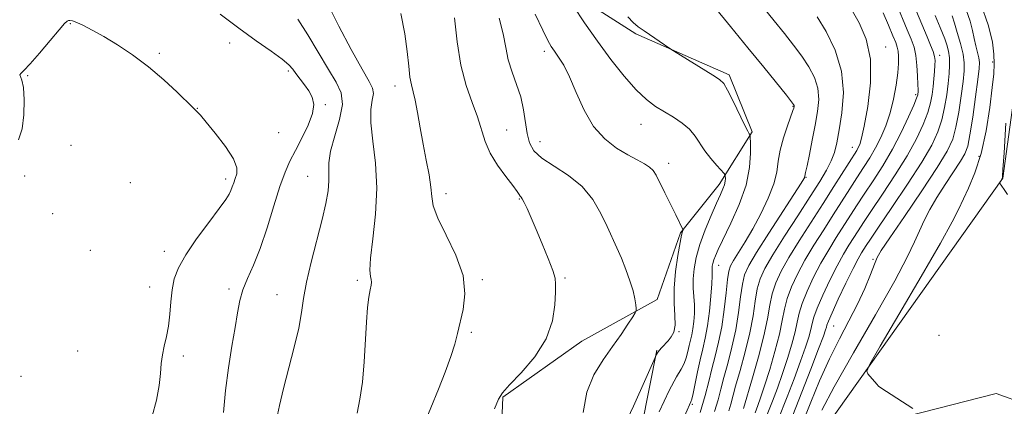
# Model space of a CAD drawing. Extents: x 2119800 to 2122700, y 337300 to 340200.
# Drawn here: x 2120676 to 2120912, y 339199 to 339292 of the extents above; entities that cross this region are included whole.
import ezdxf

# ---------------------------------------------------------------- set-up
doc = ezdxf.new("R2010")
doc.units = 0
doc.header["$MEASUREMENT"] = 0
for name, color, linetype, lineweight in [('DTM HARD BREAKLINE', 7, 'Continuous', 0), ('DTM SPOT ELEVATION', 2, 'Continuous', 13), ('INDEX CONTOUR', 41, 'Continuous', 13), ('INTERMEDIATE CONTOUR', 44, 'Continuous', 0)]:
    doc.layers.add(name, color=color, linetype=linetype, lineweight=lineweight)

msp = doc.modelspace()

# ---------------------------------------------------------------- linework, layer by layer
at = {"layer": 'DTM HARD BREAKLINE'}
for points in [[(2120866.836, 339191.413, 940.716), (2120911.19, 339253.78, 937.95), (2120916.51, 339292.67, 936.2), (2120899.36, 339349.31, 935.19), (2120885.74, 339375.78, 933.69), (2120821.98, 339413.94, 934.69), (2120790.99, 339466.91, 933.43), (2120761.37, 339536.21, 931.42)], [(2120953.83, 339412.94, 929.42), (2120962.45, 339390.27, 931.68), (2120947.15, 339358.99, 932.93), (2120941.43, 339267.36, 935.44), (2120952.41, 339224.58, 936.45), (2120959.67, 339188.11, 936.45), (2120966.99, 339159.17, 934.44), (2120960.59, 339142.9, 934.44), (2120946.79, 339145.51, 935.44), (2120938.13, 339161.9, 938.21), (2120930.84, 339194.61, 939.71), (2120909.55, 339202.3, 939.46), (2120866.878, 339191.348, 940.717)], [(2120804.954, 339300.119, 964.005), (2120823.413, 339288.288, 962.185), (2120845.694, 339278.494, 961.695), (2120851.204, 339264.896, 961.835), (2120843.306, 339252.232, 964.495), (2120834.097, 339240.682, 966.105), (2120828.52, 339224.725, 967.435), (2120810.493, 339214.779, 969.465), (2120791.556, 339201.367, 969.885), (2120790.661, 339180.166, 968.905), (2120789.006, 339151.465, 967.645), (2120786.878, 339124.927, 966.805), (2120784.672, 339104.84, 966.805)], [(2120828.432, 339212.637, 966.105), (2120821.17, 339176.04, 963.445), (2120814.729, 339139.957, 961.835), (2120812.932, 339106.423, 960.085), (2120809.043, 339074.832, 959.665), (2120801.262, 339057.059, 960.015), (2120792.922, 339038.497, 960.225), (2120780.381, 339023.284, 961.835), (2120765.369, 339015.398, 963.375), (2120746.291, 339006.289, 964.705)]]:
    msp.add_polyline3d(points, dxfattribs=at)
at = {"layer": 'DTM SPOT ELEVATION'}
for p in [(2120688.09, 339290.7, 980.1), (2120726.24, 339286.075, 978.705), (2120709.44, 339283.6, 979.8), (2120801.5, 339284.14, 966.4), (2120883.16, 339285.18, 953.4), (2120896.04, 339283.13, 947.5), (2120908.74, 339281.59, 940.3), (2120740.27, 339279.4, 978.3), (2120677.89, 339278.32, 980.1), (2120765.78, 339275.85, 972.6), (2120890.32, 339273.76, 950.3), (2120718.523, 339270.451, 979.965), (2120749.08, 339271.36, 977.8), (2120860.95, 339270.99, 960.1), (2120737.94, 339264.7, 979.1), (2120792.53, 339265.32, 969.2), (2120824.6, 339266.69, 964.8), (2120800.43, 339262.51, 967.2), (2120688.3, 339261.6, 981.5), (2120875.16, 339261.12, 954.7), (2120905.5, 339258.98, 940.4), (2120831.27, 339257.31, 965.5), (2120677.21, 339254.33, 980.8), (2120725.279, 339253.592, 980.385), (2120744.86, 339254.25, 976.9), (2120864.09, 339253.94, 957.9), (2120702.5, 339252.73, 981.5), (2120777.96, 339250.06, 971.5), (2120795.54, 339248.82, 970.1), (2120683.89, 339245.29, 980.3), (2120692.89, 339236.53, 980.4), (2120710.57, 339236.24, 980.5), (2120880.11, 339234.35, 944.2), (2120843.19, 339232.9, 961.3), (2120756.8, 339229.37, 974.3), (2120786.7, 339229.53, 971.8), (2120806.43, 339229.87, 969.8), (2120707.08, 339227.71, 980.6), (2120726.112, 339227.235, 978.355), (2120737.59, 339225.92, 976.8), (2120870.67, 339218.38, 945.1), (2120784.06, 339216.88, 971.7), (2120833.73, 339217.04, 965.9), (2120895.89, 339216.15, 939.3), (2120689.85, 339212.43, 981.5), (2120715.12, 339211.22, 979.6), (2120676.326, 339206.405, 981.085), (2120836.93, 339199.7, 961.8)]:
    msp.add_point(p, dxfattribs=at)
at = {"layer": 'INDEX CONTOUR', "flags": 128}
for points, elevation in [([(2120854.669, 339196.861), (2120856.068, 339200.44), (2120857.24, 339203.538), (2120858.503, 339207.061), (2120859.691, 339210.659), (2120860.709, 339214.057), (2120861.479, 339217.001), (2120861.983, 339219.358), (2120862.449, 339221.478), (2120863.165, 339223.835), (2120864.343, 339226.768), (2120865.899, 339230.088), (2120867.673, 339233.475), (2120869.515, 339236.659), (2120871.334, 339239.588), (2120876.2, 339247.195), (2120877.994, 339249.935), (2120880.131, 339253.143), (2120882.465, 339256.766), (2120884.781, 339260.686), (2120886.876, 339264.72), (2120888.61, 339268.421), (2120889.854, 339271.277), (2120890.536, 339272.937), (2120890.806, 339273.697), (2120890.867, 339274.009), (2120890.889, 339274.307), (2120890.892, 339274.926), (2120890.864, 339276.175), (2120890.787, 339278.228), (2120890.628, 339280.711), (2120890.355, 339283.118), (2120889.924, 339285.101), (2120889.27, 339286.989), (2120888.324, 339289.271), (2120885.652, 339295.604)], 950), ([(2120889.608, 339198.646), (2120882.004, 339203.618), (2120881.44, 339204.053), (2120880.997, 339204.523), (2120878.852, 339206.951), (2120878.607, 339207.6), (2120879.387, 339209.316), (2120881.86, 339213.569), (2120886.33, 339221.164), (2120891.639, 339230.234), (2120896.267, 339238.248), (2120899.092, 339243.336), (2120900.597, 339246.292), (2120902.988, 339251.381), (2120904.504, 339255.053), (2120905.962, 339259.662), (2120907.15, 339265.125), (2120908.043, 339270.692), (2120908.658, 339275.448), (2120909.011, 339278.764), (2120909.126, 339281.152), (2120909.03, 339283.411), (2120908.681, 339286.274), (2120907.764, 339290.178), (2120905.897, 339295.491)], 940), ([(2120838.752, 339197.76), (2120840.002, 339201.791), (2120840.857, 339205.121), (2120841.581, 339208.145), (2120842.375, 339211.217), (2120843.194, 339214.531), (2120843.936, 339218.238), (2120844.519, 339222.353), (2120844.961, 339226.35), (2120845.298, 339229.563), (2120845.595, 339231.558), (2120846.019, 339232.833), (2120846.761, 339234.119), (2120847.958, 339236.012), (2120849.536, 339238.564), (2120851.366, 339241.698), (2120853.292, 339245.281), (2120855.058, 339248.974), (2120856.38, 339252.386), (2120857.088, 339255.252), (2120857.463, 339257.819), (2120857.903, 339260.46), (2120858.687, 339263.401), (2120859.639, 339266.278), (2120860.947, 339269.926), (2120861.147, 339270.539), (2120861.232, 339270.929), (2120861.244, 339271.067), (2120861.234, 339271.195), (2120861.134, 339271.394), (2120860.642, 339272.046), (2120859.397, 339273.606), (2120853.989, 339280.293), (2120850.182, 339284.971), (2120846.01, 339290.076), (2120842.04, 339294.912)], 960), ([(2120707.715, 339196.816), (2120708.73, 339200.707), (2120709.344, 339204.218), (2120709.674, 339207.067), (2120709.883, 339209.411), (2120710.149, 339211.515), (2120710.593, 339213.622), (2120711.125, 339215.873), (2120711.597, 339218.387), (2120711.911, 339221.221), (2120712.155, 339224.19), (2120712.46, 339227.048), (2120712.986, 339229.659), (2120713.983, 339232.325), (2120715.729, 339235.457), (2120718.334, 339239.272), (2120721.248, 339243.211), (2120723.757, 339246.522), (2120725.325, 339248.662), (2120726.136, 339249.919), (2120726.547, 339250.79), (2120726.87, 339251.687), (2120727.199, 339252.667), (2120727.574, 339253.7), (2120727.953, 339254.815), (2120727.96, 339256.274), (2120727.136, 339258.399), (2120725.226, 339261.331), (2120722.79, 339264.509), (2120720.596, 339267.192), (2120719.228, 339268.825), (2120718.553, 339269.604), (2120718.257, 339269.914), (2120717.424, 339270.698), (2120713.68, 339274.336), (2120710.472, 339277.319), (2120706.809, 339280.437), (2120703.028, 339283.257), (2120699.382, 339285.668), (2120696.103, 339287.645), (2120693.381, 339289.175), (2120691.245, 339290.282), (2120689.683, 339291.004), (2120688.66, 339291.39), (2120688.041, 339291.527), (2120687.667, 339291.51), (2120687.342, 339291.355), (2120686.728, 339290.735), (2120685.453, 339289.241), (2120683.31, 339286.676), (2120680.782, 339283.677), (2120678.518, 339281.094), (2120677.029, 339279.559), (2120676.271, 339278.848), (2120676.061, 339278.518), (2120676.551, 339277.251), (2120676.892, 339275.455), (2120677.075, 339272.507), (2120677.002, 339268.958), (2120676.595, 339265.553), (2120675.737, 339262.923)], 980), ([(2120789.578, 339198.593), (2120790.537, 339200.881), (2120791.508, 339202.451), (2120793.183, 339204.313), (2120795.984, 339207.244), (2120799.231, 339211.058), (2120801.97, 339215.33), (2120803.488, 339219.63), (2120804.047, 339223.51), (2120804.154, 339226.521), (2120804.191, 339228.43), (2120804.053, 339229.878), (2120803.512, 339231.725), (2120802.43, 339234.58), (2120801.018, 339238.046), (2120799.576, 339241.476), (2120798.353, 339244.328), (2120797.394, 339246.493), (2120796.691, 339247.969), (2120796.226, 339248.8), (2120795.93, 339249.211), (2120795.726, 339249.471), (2120795.501, 339249.848), (2120795.016, 339250.601), (2120793.999, 339251.987), (2120792.307, 339254.158), (2120790.32, 339256.863), (2120788.548, 339259.75), (2120787.348, 339262.553), (2120785.528, 339268.422), (2120784.228, 339271.879), (2120782.778, 339275.935), (2120781.5, 339280.771), (2120780.624, 339286.395), (2120780.021, 339292.118)], 970)]:
    msp.add_lwpolyline(points, dxfattribs=dict(at, elevation=elevation))
at = {"layer": 'INTERMEDIATE CONTOUR', "flags": 128}
for points, elevation in [([(2120756.717, 339197.604), (2120757.374, 339200.954), (2120757.985, 339205.005), (2120758.409, 339209.81), (2120758.949, 339219.347), (2120759.241, 339222.833), (2120759.553, 339225.331), (2120759.837, 339227.038), (2120760.05, 339228.156), (2120760.15, 339228.906), (2120760.094, 339229.512), (2120759.891, 339230.271), (2120759.738, 339231.758), (2120759.882, 339234.623), (2120760.454, 339239.268), (2120761.119, 339245.13), (2120761.43, 339251.401), (2120761.093, 339257.36), (2120760.442, 339262.646), (2120759.966, 339266.985), (2120760.011, 339270.193), (2120760.347, 339272.447), (2120760.603, 339274.016), (2120760.433, 339275.267), (2120759.605, 339276.939), (2120757.915, 339279.872), (2120755.313, 339284.558), (2120752.369, 339290.101), (2120749.808, 339295.254)], 974), ([(2120724.778, 339197.688), (2120725.216, 339203.009), (2120725.933, 339208.434), (2120726.778, 339213.574), (2120727.549, 339218.047), (2120728.12, 339221.597), (2120728.655, 339224.484), (2120729.393, 339227.09), (2120730.51, 339229.796), (2120731.938, 339232.963), (2120733.548, 339236.951), (2120735.214, 339241.911), (2120736.822, 339247.158), (2120738.265, 339251.804), (2120739.483, 339255.224), (2120740.637, 339257.849), (2120741.941, 339260.38), (2120743.501, 339263.322), (2120745.013, 339266.422), (2120746.07, 339269.232), (2120746.366, 339271.424), (2120746.006, 339273.141), (2120745.2, 339274.642), (2120744.154, 339276.125), (2120742.082, 339278.786), (2120741.313, 339279.813), (2120740.369, 339280.859), (2120738.762, 339282.228), (2120736.127, 339284.162), (2120732.601, 339286.656), (2120728.439, 339289.642), (2120723.949, 339292.983)], 978), ([(2120772.557, 339194.348), (2120776.201, 339203.333), (2120777.798, 339207.382), (2120779.158, 339211.108), (2120780.065, 339214.074), (2120780.696, 339216.607), (2120782.084, 339222.354), (2120782.524, 339226.098), (2120782.055, 339230.459), (2120780.332, 339235.334), (2120778.009, 339240.154), (2120775.988, 339244.238), (2120774.935, 339247.141), (2120774.567, 339249.366), (2120774.364, 339251.657), (2120773.917, 339254.59), (2120773.255, 339258.092), (2120772.515, 339261.928), (2120771.814, 339265.837), (2120771.178, 339269.456), (2120770.61, 339272.401), (2120770.116, 339274.456), (2120769.698, 339276.096), (2120769.357, 339277.966), (2120769.072, 339280.596), (2120768.72, 339284.048), (2120768.153, 339288.265), (2120767.167, 339293.145)], 972), ([(2120819.102, 339191.383), (2120822.809, 339199.219), (2120825.798, 339205.891), (2120828.347, 339211.633), (2120828.577, 339212.023), (2120828.975, 339212.562), (2120829.572, 339213.25), (2120831.102, 339214.905), (2120831.858, 339215.819), (2120832.459, 339216.977), (2120832.777, 339218.615), (2120832.752, 339220.921), (2120832.595, 339223.881), (2120832.582, 339227.434), (2120832.908, 339231.418), (2120833.442, 339235.277), (2120833.972, 339238.353), (2120834.331, 339240.174), (2120834.532, 339241.002), (2120834.671, 339241.403), (2120834.641, 339241.535), (2120832.917, 339244.971), (2120830.307, 339250.245), (2120828.233, 339254.467), (2120827.536, 339255.589), (2120826.688, 339256.418), (2120825.423, 339257.234), (2120823.68, 339258.187), (2120821.451, 339259.391), (2120818.777, 339260.981), (2120815.935, 339263.165), (2120813.256, 339266.169), (2120810.997, 339270.06), (2120809.125, 339274.262), (2120807.532, 339278.041), (2120806.133, 339280.833), (2120804.929, 339282.761), (2120803.945, 339284.12), (2120803.151, 339285.257), (2120802.302, 339286.744), (2120801.103, 339289.201), (2120799.313, 339293.034)], 966), ([(2120828.988, 339197.921), (2120831.375, 339202.988), (2120833.093, 339206.239), (2120834.212, 339208.104), (2120834.939, 339209.411), (2120835.459, 339210.821), (2120835.854, 339212.334), (2120836.183, 339213.783), (2120836.491, 339215.059), (2120836.782, 339216.307), (2120837.042, 339217.729), (2120837.255, 339219.469), (2120837.386, 339221.434), (2120837.398, 339223.471), (2120837.279, 339225.473), (2120837.137, 339227.506), (2120837.109, 339229.678), (2120837.318, 339232.095), (2120837.836, 339234.827), (2120838.724, 339237.938), (2120839.985, 339241.403), (2120841.397, 339244.836), (2120842.683, 339247.764), (2120843.624, 339249.836), (2120844.235, 339251.22), (2120844.588, 339252.211), (2120844.754, 339253.045), (2120844.8, 339253.73), (2120844.792, 339254.217), (2120844.747, 339254.515), (2120844.512, 339254.863), (2120842.747, 339256.815), (2120841.32, 339258.481), (2120839.908, 339260.318), (2120837.578, 339263.851), (2120836.214, 339265.465), (2120834.436, 339266.957), (2120832.37, 339268.342), (2120830.222, 339269.647), (2120828.13, 339270.955), (2120825.956, 339272.582), (2120823.493, 339274.904), (2120820.605, 339278.177), (2120817.433, 339282.179), (2120814.192, 339286.565), (2120811.105, 339290.966), (2120808.448, 339294.89)], 964), ([(2120842.183, 339197.953), (2120843.047, 339200.743), (2120843.712, 339203.283), (2120844.423, 339206.071), (2120845.354, 339209.481), (2120846.381, 339213.381), (2120847.301, 339217.515), (2120847.97, 339221.613), (2120848.453, 339225.358), (2120848.871, 339228.416), (2120849.392, 339230.674), (2120850.382, 339232.879), (2120852.254, 339235.997), (2120855.197, 339240.608), (2120862.938, 339252.552), (2120863.58, 339253.582), (2120863.723, 339253.866), (2120863.757, 339254.002), (2120863.795, 339254.25), (2120864.003, 339255.14), (2120864.338, 339256.705), (2120864.899, 339259.425), (2120865.594, 339262.875), (2120866.294, 339266.459), (2120866.864, 339269.704), (2120867.133, 339272.609), (2120866.921, 339275.3), (2120866.104, 339277.888), (2120864.772, 339280.437), (2120863.071, 339282.998), (2120861.121, 339285.631), (2120858.929, 339288.415), (2120856.479, 339291.436), (2120853.767, 339294.736)], 958), ([(2120849.139, 339198.647), (2120851.314, 339206.008), (2120852.755, 339211.08), (2120854.033, 339216.069), (2120854.871, 339220.133), (2120855.438, 339223.375), (2120856.017, 339226.127), (2120856.87, 339228.723), (2120858.154, 339231.502), (2120860.005, 339234.799), (2120862.479, 339238.824), (2120865.315, 339243.271), (2120868.174, 339247.718), (2120870.754, 339251.772), (2120876.213, 339260.419), (2120876.606, 339261.088), (2120876.959, 339261.857), (2120877.394, 339263.35), (2120878.017, 339266.242), (2120878.841, 339270.917), (2120879.486, 339276.609), (2120879.479, 339282.255), (2120878.495, 339287.018), (2120876.816, 339290.932), (2120874.876, 339294.251)], 954), ([(2120851.907, 339197.677), (2120852.57, 339199.387), (2120853.245, 339201.264), (2120854.195, 339204.116), (2120855.405, 339208.004), (2120856.668, 339212.355), (2120857.727, 339216.439), (2120858.418, 339219.717), (2120858.942, 339222.423), (2120859.591, 339224.98), (2120860.607, 339227.746), (2120862.027, 339230.795), (2120863.839, 339234.137), (2120865.997, 339237.741), (2120868.325, 339241.429), (2120870.61, 339244.99), (2120874.555, 339251.195), (2120876.268, 339253.861), (2120877.864, 339256.295), (2120879.354, 339258.625), (2120880.741, 339260.996), (2120882.026, 339263.538), (2120883.185, 339266.313), (2120884.189, 339269.374), (2120885.012, 339272.699), (2120885.636, 339276.006), (2120886.043, 339278.943), (2120886.227, 339281.241), (2120886.236, 339282.946), (2120886.128, 339284.186), (2120885.931, 339285.142), (2120885.552, 339286.216), (2120884.868, 339287.863), (2120883.81, 339290.37), (2120882.528, 339293.327)], 952), ([(2120857.431, 339196.045), (2120859.567, 339201.496), (2120861.236, 339205.812), (2120862.812, 339210.006), (2120863.978, 339213.314), (2120864.75, 339215.76), (2120865.23, 339217.565), (2120865.548, 339218.999), (2120865.956, 339220.534), (2120866.738, 339222.689), (2120868.08, 339225.792), (2120869.772, 339229.381), (2120871.507, 339232.812), (2120873.034, 339235.577), (2120874.343, 339237.745), (2120876.549, 339241.201), (2120877.843, 339243.195), (2120879.719, 339246.009), (2120882.379, 339249.946), (2120885.417, 339254.541), (2120888.278, 339259.139), (2120890.517, 339263.2), (2120892.13, 339266.641), (2120893.22, 339269.497), (2120893.896, 339271.83), (2120894.283, 339273.818), (2120894.515, 339275.671), (2120894.695, 339277.534), (2120894.836, 339279.296), (2120894.93, 339280.782), (2120894.954, 339281.9), (2120894.838, 339282.881), (2120894.507, 339284.04), (2120893.907, 339285.621), (2120893.086, 339287.596), (2120889.859, 339295.162)], 948), ([(2120867.894, 339198.295), (2120870.867, 339203.846), (2120875.472, 339211.961), (2120880.724, 339221.093), (2120885.327, 339229.236), (2120888.319, 339234.884), (2120890.052, 339238.534), (2120891.208, 339241.183), (2120892.372, 339243.68), (2120893.737, 339246.292), (2120895.399, 339249.141), (2120897.377, 339252.251), (2120901.046, 339257.809), (2120902.115, 339259.621), (2120902.774, 339261.427), (2120903.317, 339264.158), (2120903.966, 339268.386), (2120904.645, 339273.215), (2120905.205, 339277.393), (2120905.522, 339279.996), (2120905.598, 339281.454), (2120905.453, 339282.533), (2120905.129, 339283.852), (2120904.707, 339285.451), (2120904.28, 339287.225), (2120903.889, 339289.122), (2120903.353, 339291.314), (2120902.434, 339294.028)], 942), ([(2120737.468, 339196.084), (2120738.147, 339199.361), (2120739.119, 339203.464), (2120741.671, 339213.33), (2120742.738, 339217.909), (2120743.391, 339221.626), (2120743.884, 339225.024), (2120744.577, 339228.882), (2120745.714, 339233.713), (2120748.348, 339243.854), (2120749.247, 339247.731), (2120749.768, 339250.715), (2120749.956, 339253.103), (2120749.915, 339255.213), (2120749.936, 339257.455), (2120750.365, 339260.258), (2120751.385, 339263.87), (2120752.539, 339267.806), (2120753.208, 339271.399), (2120752.912, 339274.217), (2120751.721, 339276.763), (2120749.843, 339279.777), (2120744.965, 339288.025), (2120742.53, 339291.798)], 976), ([(2120810.764, 339197.748), (2120811.675, 339202.575), (2120813.365, 339206.761), (2120815.558, 339210.345), (2120817.845, 339213.518), (2120819.873, 339216.402), (2120821.5, 339218.84), (2120822.638, 339220.605), (2120823.245, 339221.581), (2120823.458, 339222.104), (2120823.459, 339222.623), (2120823.384, 339223.519), (2120823.176, 339224.902), (2120822.73, 339226.818), (2120821.981, 339229.253), (2120821.014, 339231.962), (2120819.95, 339234.643), (2120818.882, 339237.095), (2120816.512, 339242.21), (2120815.027, 339245.356), (2120813.114, 339248.686), (2120810.553, 339251.812), (2120807.277, 339254.44), (2120803.831, 339256.632), (2120800.908, 339258.544), (2120799.024, 339260.341), (2120797.987, 339262.233), (2120797.423, 339264.443), (2120796.521, 339270.109), (2120795.842, 339273.196), (2120794.875, 339276.203), (2120793.806, 339279.14), (2120792.887, 339282.061), (2120792.266, 339285.051), (2120791.665, 339288.311), (2120790.699, 339292.073)], 968), ([(2120829.334, 339183.997), (2120836.562, 339200.286), (2120836.774, 339200.952), (2120837.07, 339202.259), (2120838.123, 339207.414), (2120838.765, 339210.354), (2120839.4, 339212.975), (2120839.995, 339215.536), (2120840.528, 339218.454), (2120840.975, 339221.961), (2120841.315, 339225.553), (2120841.529, 339228.534), (2120841.61, 339230.405), (2120841.615, 339231.43), (2120841.668, 339232.691), (2120841.802, 339233.4), (2120842.032, 339234.206), (2120842.406, 339235.198), (2120843.098, 339236.732), (2120846.141, 339242.979), (2120848.143, 339247.486), (2120849.768, 339252.126), (2120850.605, 339256.33), (2120850.836, 339259.784), (2120850.791, 339262.238), (2120850.734, 339263.559), (2120850.697, 339264.063), (2120850.646, 339264.184), (2120850.525, 339264.353), (2120850.175, 339264.992), (2120849.413, 339266.521), (2120846.667, 339272.21), (2120845.347, 339274.845), (2120844.405, 339276.439), (2120843.42, 339277.414), (2120841.808, 339278.454), (2120832.363, 339284.262), (2120831.539, 339284.788), (2120825.354, 339288.982), (2120823.951, 339289.979), (2120822.767, 339290.981), (2120821.48, 339292.343)], 962), ([(2120845.614, 339198.147), (2120846.093, 339199.695), (2120847.265, 339203.997), (2120848.335, 339207.744), (2120849.568, 339212.231), (2120850.667, 339216.792), (2120851.42, 339220.873), (2120851.945, 339224.366), (2120852.444, 339227.271), (2120853.133, 339229.701), (2120854.281, 339232.209), (2120856.171, 339235.462), (2120858.936, 339239.866), (2120862.114, 339244.806), (2120865.09, 339249.408), (2120867.38, 339253.001), (2120869.005, 339255.726), (2120870.117, 339257.922), (2120870.871, 339259.95), (2120871.445, 339262.259), (2120872.027, 339265.31), (2120872.687, 339269.416), (2120873.045, 339274.269), (2120872.608, 339279.405), (2120871.073, 339284.382), (2120868.902, 339288.827), (2120866.746, 339292.39)], 956), ([(2120860.192, 339195.23), (2120865.231, 339208.086), (2120867.12, 339212.952), (2120868.264, 339215.969), (2120868.792, 339217.463), (2120868.982, 339218.127), (2120869.112, 339218.64), (2120869.462, 339219.59), (2120870.311, 339221.544), (2120871.817, 339224.813), (2120873.645, 339228.675), (2120875.341, 339232.15), (2120876.553, 339234.495), (2120877.353, 339235.904), (2120877.918, 339236.805), (2120878.479, 339237.677), (2120879.486, 339239.195), (2120881.445, 339242.083), (2120884.626, 339246.748), (2120888.367, 339252.315), (2120891.775, 339257.593), (2120894.158, 339261.68), (2120895.65, 339264.862), (2120896.585, 339267.718), (2120897.253, 339270.689), (2120897.742, 339273.676), (2120898.094, 339276.443), (2120898.334, 339278.81), (2120898.444, 339280.822), (2120898.389, 339282.581), (2120898.151, 339284.178), (2120897.765, 339285.666), (2120897.281, 339287.082), (2120896.743, 339288.469), (2120896.172, 339289.842), (2120894.952, 339292.702)], 946), ([(2120863.661, 339196.221), (2120865.234, 339200.184), (2120867.336, 339205.272), (2120869.7, 339210.576), (2120872.086, 339215.37), (2120874.357, 339219.664), (2120876.405, 339223.648), (2120878.132, 339227.424), (2120879.495, 339230.733), (2120880.461, 339233.227), (2120881.127, 339234.823), (2120882.102, 339236.502), (2120884.125, 339239.513), (2120887.624, 339244.632), (2120891.783, 339250.764), (2120895.479, 339256.346), (2120897.861, 339260.249), (2120899.177, 339263.094), (2120899.951, 339265.938), (2120900.609, 339269.538), (2120901.194, 339273.446), (2120901.649, 339276.918), (2120901.918, 339279.436), (2120901.939, 339281.401), (2120901.647, 339283.444), (2120901.028, 339285.992), (2120900.266, 339288.653), (2120899.596, 339290.832), (2120899.015, 339292.635)], 944), ([(2120912.311, 339249.854), (2120911.52, 339251.073), (2120910.403, 339252.645), (2120910.415, 339252.694), (2120910.99, 339253.721), (2120911.062, 339253.922), (2120911.104, 339254.262), (2120911.21, 339255.838), (2120911.454, 339259.863), (2120911.869, 339266.968)], 938)]:
    msp.add_lwpolyline(points, dxfattribs=dict(at, elevation=elevation))

doc.saveas('drawing.dxf')
